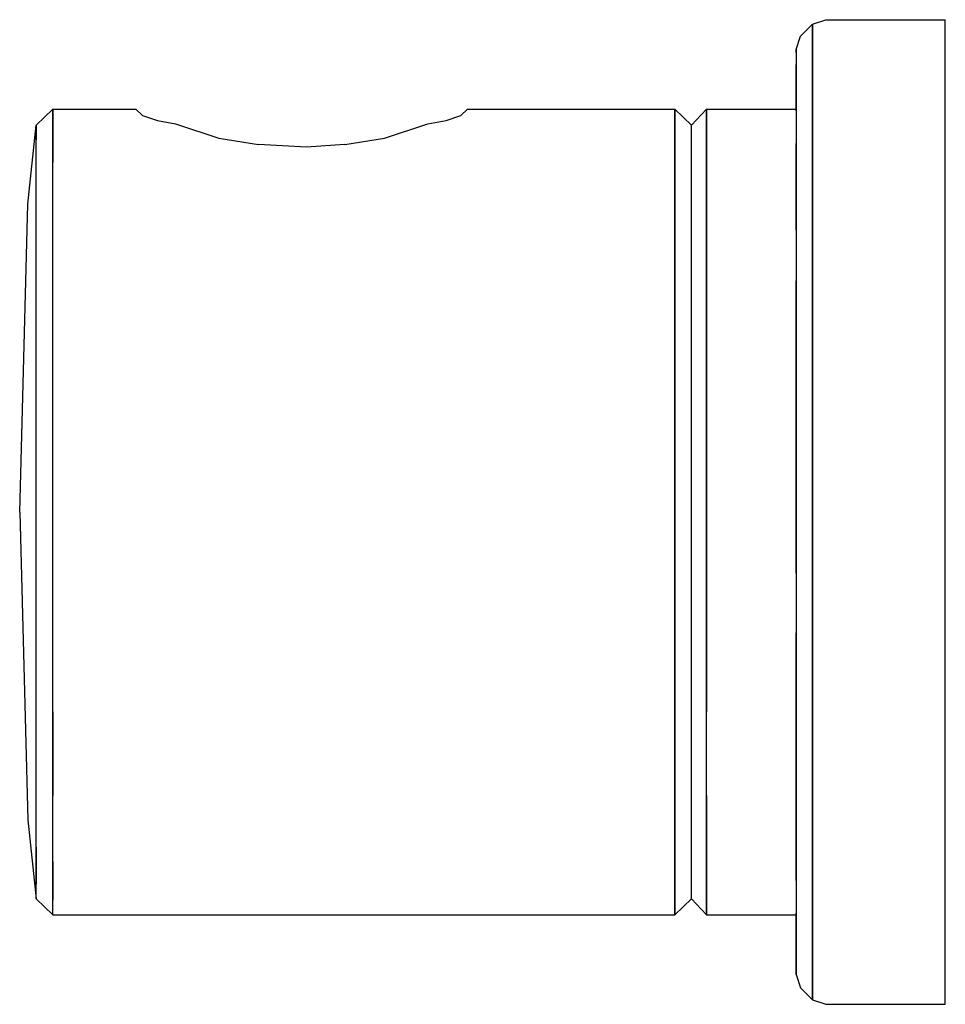
# Model space of a CAD drawing. Extents: x 0 to 62, y 0 to 66.
import ezdxf

# ---------------------------------------------------------------- set-up
doc = ezdxf.new("R2010")
doc.units = 0
doc.header["$MEASUREMENT"] = 0
doc.layers.get('0').update_dxf_attribs({"linetype": 'CONTINUOUS'})

msp = doc.modelspace()

# ---------------------------------------------------------------- linework, layer by layer
for p, q in [((53.1, 65.7), (54, 66)), ((54, 66), (62, 66)), ((62, 65.7), (62, 66)), ((52.3, 64.9), (53.1, 65.7)), ((53.1, 64.6), (53.1, 65.7)), ((53.1, 65.7), (53.1, 64.6)), ((62, 64.8), (62, 65.7)), ((52, 64), (52.3, 64.9)), ((62, 63.4), (62, 64.8)), ((53.1, 64.6), (53.1, 37.3)), ((53.1, 37.3), (53.1, 64.6)), ((52, 63.8), (52, 64)), ((52, 64), (52, 63.8)), ((52, 63.8), (52, 61.7)), ((62, 61.6), (62, 63.4)), ((52, 61.7), (52, 63)), ((52, 60), (52, 61.7)), ((52, 59.9), (52, 61.7)), ((52, 61.7), (52, 59.9)), ((52, 61.7), (52, 60)), ((62, 59.1), (62, 61.6)), ((1.11111, 58.92), (2.22222, 60)), ((2.22222, 59.028), (2.22222, 60)), ((2.22222, 60), (2.22222, 59.028)), ((2.22222, 60), (7.77778, 60)), ((8.22222, 59.568), (7.77778, 60)), ((8.22222, 59.568), (9.22222, 59.244)), ((28.5556, 59.244), (29.5556, 59.568)), ((30, 60), (29.5556, 59.568)), ((30, 60), (43.8889, 60)), ((43.8889, 60), (43.8889, 59.028)), ((43.8889, 60), (45, 58.92)), ((43.8889, 59.028), (43.8889, 60)), ((45, 58.92), (46, 60)), ((46, 59.028), (46, 60)), ((46, 60), (46, 59.028)), ((46, 60), (52, 60)), ((52, 60), (52, 59.028)), ((0.55556, 53.628), (1.11111, 58.92)), ((1.11111, 57.948), (1.11111, 58.92)), ((1.11111, 58.92), (1.11111, 57.948)), ((2.22222, 59.028), (2.22222, 56.436)), ((2.22222, 56.436), (2.22222, 59.028)), ((9.22222, 59.244), (10.4444, 59.028)), ((10.4444, 59.028), (13.3333, 58.056)), ((24.4444, 58.056), (27.3333, 59.028)), ((27.3333, 59.028), (28.5556, 59.244)), ((43.8889, 59.028), (43.8889, 56.436)), ((43.8889, 56.436), (43.8889, 59.028)), ((45, 57.948), (45, 58.92)), ((46, 56.436), (46, 59.028)), ((46, 59.028), (46, 56.436)), ((52, 59.028), (52, 56.436)), ((62, 56.3), (62, 59.1)), ((1.11111, 55.464), (1.11111, 57.948)), ((13.3333, 58.056), (16, 57.624)), ((19.21323, 57.45088), (16, 57.624)), ((21.7778, 57.624), (19.21323, 57.45088)), ((21.7778, 57.624), (24.4444, 58.056)), ((45, 55.464), (45, 57.948)), ((52, 55), (52, 57.7)), ((52, 57.7), (52, 55)), ((2.22222, 52.008), (2.22222, 56.436)), ((43.8889, 56.436), (43.8889, 52.008)), ((43.8889, 52.008), (43.8889, 56.436)), ((46, 52.008), (46, 56.436)), ((46, 56.436), (46, 52.008)), ((52, 56.436), (52, 52.008)), ((62, 53.1), (62, 56.3)), ((1.11111, 51.252), (1.11111, 55.464)), ((45, 51.252), (45, 55.464)), ((52, 51.9), (52, 55)), ((52, 55), (52, 51.9)), ((0, 33), (0.55556, 53.628)), ((0, 33), (0.55556, 53.628)), ((62, 49.4), (62, 53.1)), ((2.22222, 46.392), (2.22222, 52.008)), ((43.8889, 52.008), (43.8889, 46.392)), ((43.8889, 46.392), (43.8889, 52.008)), ((46, 46.392), (46, 52.008)), ((46, 52.008), (46, 46.392)), ((52, 52.008), (52, 46.392)), ((1.11111, 45.96), (1.11111, 51.252)), ((45, 45.96), (45, 51.252)), ((62, 45.6), (62, 49.4)), ((52, 44.9), (52, 48.5)), ((52, 48.5), (52, 44.9)), ((2.22222, 39.912), (2.22222, 46.392)), ((43.8889, 46.392), (43.8889, 39.912)), ((43.8889, 39.912), (43.8889, 46.392)), ((46, 39.912), (46, 46.392)), ((46, 46.392), (46, 39.912)), ((52, 46.392), (52, 44.9)), ((52, 44.9), (52, 46.392)), ((1.11111, 39.696), (1.11111, 45.96)), ((45, 39.696), (45, 45.96)), ((62, 41.5), (62, 45.6)), ((52, 39.912), (52, 44.9)), ((52, 44.9), (52, 37.1)), ((52, 37.1), (52, 44.9)), ((62, 37.3), (62, 41.5)), ((1.11111, 33), (1.11111, 39.696)), ((2.22222, 33), (2.22222, 39.912)), ((43.8889, 39.912), (43.8889, 33)), ((43.8889, 33), (43.8889, 39.912)), ((45, 33), (45, 39.696)), ((46, 33), (46, 39.912)), ((46, 39.912), (46, 33)), ((52, 39.912), (52, 33)), ((52, 37.1), (52, 33)), ((52, 33), (52, 37.1)), ((53.1, 37.3), (53.1, 33)), ((53.1, 33), (53.1, 37.3)), ((62, 33), (62, 37.3)), ((0, 33), (0.55556, 12.372)), ((0, 33), (0.55556, 12.372)), ((1.11111, 26.304), (1.11111, 33)), ((2.22222, 26.088), (2.22222, 33)), ((43.8889, 26.088), (43.8889, 33)), ((43.8889, 33), (43.8889, 26.088)), ((45, 26.304), (45, 33)), ((46, 26.088), (46, 33)), ((46, 33), (46, 26.088)), ((52, 28.9), (52, 33)), ((52, 33), (52, 28.9)), ((52, 33), (52, 26.088)), ((53.1, 28.7), (53.1, 33)), ((53.1, 33), (53.1, 28.7)), ((62, 28.7), (62, 33)), ((53.1, 24.5), (53.1, 28.7)), ((53.1, 28.7), (53.1, 24.5)), ((62, 24.5), (62, 28.7)), ((1.11111, 20.04), (1.11111, 26.304)), ((2.22222, 19.608), (2.22222, 26.088)), ((43.8889, 19.608), (43.8889, 26.088)), ((43.8889, 26.088), (43.8889, 19.608)), ((45, 20.04), (45, 26.304)), ((46, 19.608), (46, 26.088)), ((46, 26.088), (46, 19.608)), ((52, 26.088), (52, 19.608)), ((52, 21.1), (52, 24.9)), ((52, 24.9), (52, 21.1)), ((53.1, 24.5), (53.1, 0.3)), ((53.1, 0.3), (53.1, 24.5)), ((62, 20.4), (62, 24.5)), ((52, 17.5), (52, 21.1)), ((52, 21.1), (52, 17.5)), ((1.11111, 14.748), (1.11111, 20.04)), ((45, 14.748), (45, 20.04)), ((62, 16.6), (62, 20.4)), ((2.22222, 13.992), (2.22222, 19.608)), ((2.22222, 19.608), (2.22222, 13.992)), ((43.8889, 13.992), (43.8889, 19.608)), ((43.8889, 19.608), (43.8889, 13.992)), ((46, 13.992), (46, 19.608)), ((52, 19.608), (52, 13.992)), ((52, 14.1), (52, 17.5)), ((52, 17.5), (52, 14.1)), ((62, 12.9), (62, 16.6)), ((1.11111, 10.536), (1.11111, 14.748)), ((45, 10.536), (45, 14.748)), ((2.22222, 9.564), (2.22222, 13.992)), ((43.8889, 9.564), (43.8889, 13.992)), ((43.8889, 13.992), (43.8889, 9.564)), ((46, 9.564), (46, 13.992)), ((46, 13.992), (46, 9.564)), ((52, 11), (52, 14.1)), ((52, 14.1), (52, 11)), ((52, 13.992), (52, 9.564)), ((62, 9.7), (62, 12.9)), ((0.55556, 12.372), (1.11111, 7.08)), ((52, 8.3), (52, 11)), ((52, 11), (52, 8.3)), ((1.11111, 8.052), (1.11111, 10.536)), ((1.11111, 10.536), (1.11111, 8.052)), ((45, 8.052), (45, 10.536)), ((2.22222, 6.972), (2.22222, 9.564)), ((2.22222, 9.564), (2.22222, 6.972)), ((43.8889, 6.972), (43.8889, 9.564)), ((43.8889, 9.564), (43.8889, 6.972)), ((46, 6.972), (46, 9.564)), ((46, 9.564), (46, 6.972)), ((52, 9.564), (52, 6.972)), ((62, 6.9), (62, 9.7)), ((1.11111, 7.08), (1.11111, 8.052)), ((45, 7.08), (45, 8.052)), ((1.11111, 7.08), (2.22222, 6)), ((2.22222, 6), (2.22222, 6.972)), ((43.8889, 6), (45, 7.08)), ((43.8889, 6), (43.8889, 6.972)), ((43.8889, 6.972), (43.8889, 6)), ((45, 7.08), (46, 6)), ((46, 6), (46, 6.972)), ((46, 6.972), (46, 6)), ((52, 6.972), (52, 6)), ((62, 4.4), (62, 6.9)), ((2.22222, 6), (43.8889, 6)), ((2.22222, 6), (43.8889, 6)), ((46, 6), (52, 6)), ((52, 6.1), (52, 4.3)), ((52, 4.3), (52, 6.1)), ((52, 6), (52, 4.3)), ((52, 4.3), (52, 6)), ((52, 3), (52, 4.3)), ((52, 4.3), (52, 3)), ((62, 2.6), (62, 4.4)), ((52, 3), (52, 2)), ((52, 2), (52, 3)), ((52, 2), (52.3, 1.1)), ((62, 1.2), (62, 2.6)), ((52.3, 1.1), (53.1, 0.3)), ((62, 0.3), (62, 1.2)), ((53.1, 0.3), (54, 0)), ((53.1, 0.3), (54, 0)), ((62, 0), (62, 0.3)), ((54, 0), (62, 0))]:
    msp.add_line(p, q)

doc.saveas('drawing.dxf')
